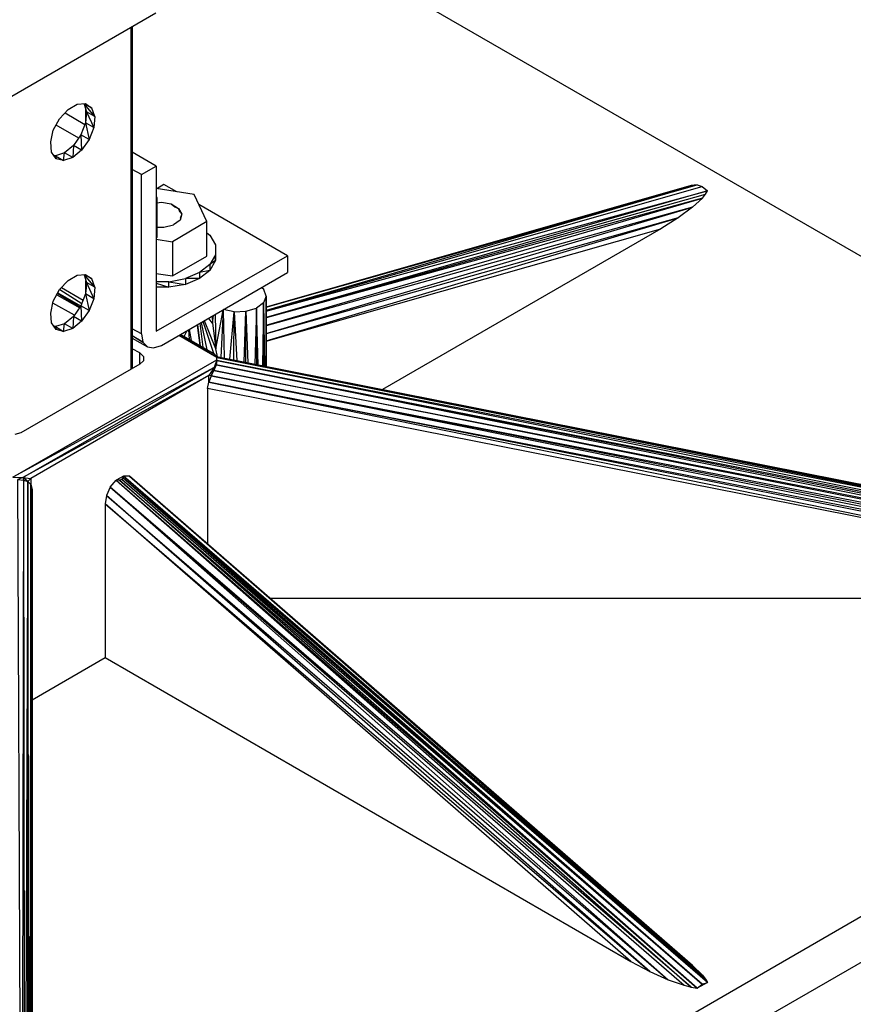
# Model space of a CAD drawing. Extents: x -3.94 to 5.57, y 4.11 to 11.45.
# Drawn here: x 1.06 to 3.33, y 5.79 to 8.47 of the extents above; entities that cross this region are included whole.
import ezdxf

# ---------------------------------------------------------------- set-up
doc = ezdxf.new("R2010")
doc.units = 0
doc.header["$MEASUREMENT"] = 0
doc.layers.get('0').update_dxf_attribs({"linetype": 'CONTINUOUS'})

msp = doc.modelspace()

# ---------------------------------------------------------------- linework, layer by layer
for p, q in [((4.689, 7.055), (1.433, 8.934)), ((1.037, 8.265), (1.429, 8.492)), ((1.361, 8.452), (1.361, 7.522)), ((1.365, 7.524), (1.364, 8.453)), ((1.365, 7.524), (1.365, 8.455)), ((1.365, 8.455), (1.365, 7.524)), ((1.167, 8.204), (1.19, 8.229)), ((1.19, 8.229), (1.215, 8.244)), ((1.215, 8.244), (1.238, 8.245)), ((1.234, 8.244), (1.24, 8.223)), ((1.263, 8.21), (1.235, 8.244)), ((1.255, 8.233), (1.236, 8.244)), ((1.238, 8.245), (1.255, 8.233)), ((1.255, 8.233), (1.238, 8.244)), ((1.238, 8.23), (1.238, 8.193)), ((1.238, 8.23), (1.238, 8.193)), ((1.263, 8.21), (1.255, 8.233)), ((1.15, 8.173), (1.167, 8.204)), ((1.236, 8.187), (1.182, 8.219)), ((1.24, 8.223), (1.238, 8.193)), ((1.24, 8.224), (1.24, 8.216)), ((1.263, 8.21), (1.24, 8.223)), ((1.24, 8.223), (1.26, 8.18)), ((1.263, 8.21), (1.26, 8.18)), ((1.219, 8.151), (1.158, 8.186)), ((1.238, 8.193), (1.225, 8.16)), ((1.26, 8.18), (1.238, 8.193)), ((1.238, 8.193), (1.248, 8.147)), ((1.26, 8.18), (1.248, 8.147)), ((1.143, 8.141), (1.15, 8.173)), ((1.225, 8.16), (1.205, 8.131)), ((1.248, 8.147), (1.225, 8.16)), ((1.225, 8.16), (1.227, 8.118)), ((1.145, 8.113), (1.143, 8.141)), ((1.205, 8.131), (1.18, 8.111)), ((1.205, 8.131), (1.203, 8.098)), ((1.227, 8.118), (1.205, 8.131)), ((1.248, 8.147), (1.227, 8.118)), ((1.158, 8.095), (1.145, 8.113)), ((1.156, 8.103), (1.152, 8.104)), ((1.18, 8.111), (1.156, 8.103)), ((1.156, 8.103), (1.158, 8.095)), ((1.156, 8.103), (1.178, 8.09)), ((1.178, 8.09), (1.158, 8.095)), ((1.178, 8.09), (1.18, 8.111)), ((1.203, 8.098), (1.178, 8.09)), ((1.203, 8.098), (1.18, 8.111)), ((1.227, 8.118), (1.203, 8.098)), ((1.43, 8.075), (1.365, 8.113)), ((1.39, 8.052), (1.43, 8.075)), ((1.43, 8.075), (1.43, 7.626)), ((1.39, 8.052), (1.365, 8.066)), ((1.39, 7.618), (1.39, 8.052)), ((1.533, 7.998), (1.43, 8.014)), ((1.451, 8.025), (1.432, 8.013)), ((1.486, 8.005), (1.451, 8.025)), ((1.729, 7.691), (2.902, 8.024)), ((2.902, 8.024), (1.729, 7.682)), ((2.886, 8.022), (1.729, 7.691)), ((1.729, 7.681), (2.916, 8.019)), ((1.729, 7.691), (2.867, 8.017)), ((2.867, 8.017), (1.729, 7.691)), ((2.867, 8.017), (2.886, 8.022)), ((2.902, 8.024), (2.886, 8.022)), ((2.902, 8.024), (2.916, 8.019)), ((2.916, 8.019), (2.93, 8.008)), ((1.43, 7.991), (1.432, 7.989)), ((1.432, 7.989), (1.43, 7.988)), ((1.432, 7.989), (1.432, 7.881)), ((1.568, 7.924), (1.533, 7.998)), ((1.729, 7.68), (2.93, 8.008)), ((2.93, 8.008), (1.729, 7.663)), ((1.729, 7.663), (2.925, 7.999)), ((1.729, 7.642), (2.917, 7.988)), ((2.917, 7.988), (1.729, 7.662)), ((2.889, 7.963), (2.917, 7.988)), ((2.917, 7.988), (2.925, 7.999)), ((2.925, 7.999), (2.93, 8.008)), ((1.432, 7.975), (1.444, 7.977)), ((1.444, 7.977), (1.471, 7.972)), ((1.471, 7.972), (1.481, 7.964)), ((1.471, 7.972), (1.491, 7.96)), ((1.481, 7.964), (1.491, 7.96)), ((1.787, 7.831), (1.546, 7.97)), ((1.729, 7.619), (2.889, 7.963)), ((2.889, 7.963), (1.729, 7.64)), ((2.889, 7.963), (2.85, 7.934)), ((1.495, 7.949), (1.491, 7.96)), ((1.491, 7.96), (1.5, 7.944)), ((1.5, 7.945), (1.495, 7.928)), ((1.5, 7.945), (1.495, 7.932)), ((1.497, 7.947), (1.5, 7.945)), ((1.729, 7.599), (2.85, 7.934)), ((2.85, 7.934), (1.729, 7.618)), ((2.85, 7.934), (2.803, 7.904)), ((1.432, 7.909), (1.451, 7.909)), ((1.451, 7.909), (1.477, 7.915)), ((1.568, 7.924), (1.474, 7.869)), ((1.495, 7.928), (1.477, 7.915)), ((1.568, 7.83), (1.568, 7.924)), ((1.43, 7.879), (1.432, 7.881)), ((1.568, 7.893), (1.576, 7.887)), ((1.576, 7.887), (1.591, 7.861)), ((1.729, 7.598), (2.803, 7.904)), ((2.803, 7.904), (2.046, 7.467)), ((1.43, 7.876), (1.474, 7.869)), ((1.474, 7.869), (1.474, 7.776)), ((1.591, 7.861), (1.591, 7.833)), ((1.591, 7.861), (1.591, 7.833)), ((1.43, 7.626), (1.787, 7.831)), ((1.474, 7.776), (1.568, 7.83)), ((1.591, 7.833), (1.576, 7.807)), ((1.591, 7.833), (1.591, 7.818)), ((1.591, 7.818), (1.591, 7.833)), ((1.787, 7.831), (1.787, 7.785)), ((1.576, 7.807), (1.548, 7.785)), ((1.591, 7.818), (1.576, 7.791)), ((1.591, 7.818), (1.576, 7.807)), ((1.576, 7.807), (1.576, 7.791)), ((1.19, 7.764), (1.215, 7.778)), ((1.215, 7.778), (1.238, 7.78)), ((1.234, 7.779), (1.24, 7.758)), ((1.263, 7.745), (1.235, 7.779)), ((1.255, 7.768), (1.236, 7.779)), ((1.255, 7.768), (1.237, 7.779)), ((1.238, 7.78), (1.255, 7.768)), ((1.43, 7.783), (1.474, 7.776)), ((1.444, 7.587), (1.787, 7.785)), ((1.548, 7.785), (1.51, 7.769)), ((1.576, 7.791), (1.548, 7.769)), ((1.576, 7.791), (1.548, 7.785)), ((1.548, 7.785), (1.548, 7.769)), ((1.167, 7.739), (1.19, 7.764)), ((1.238, 7.764), (1.238, 7.727)), ((1.238, 7.764), (1.238, 7.727)), ((1.24, 7.758), (1.238, 7.727)), ((1.239, 7.761), (1.239, 7.74)), ((1.263, 7.745), (1.24, 7.758)), ((1.24, 7.758), (1.26, 7.714)), ((1.263, 7.745), (1.255, 7.768)), ((1.464, 7.76), (1.43, 7.76)), ((1.43, 7.756), (1.464, 7.745)), ((1.464, 7.76), (1.51, 7.769)), ((1.464, 7.745), (1.464, 7.76)), ((1.464, 7.76), (1.51, 7.753)), ((1.51, 7.753), (1.464, 7.745)), ((1.548, 7.769), (1.51, 7.753)), ((1.51, 7.769), (1.51, 7.753)), ((1.548, 7.769), (1.51, 7.769)), ((1.15, 7.707), (1.167, 7.739)), ((1.16, 7.725), (1.222, 7.689)), ((1.162, 7.728), (1.223, 7.691)), ((1.225, 7.694), (1.163, 7.729)), ((1.168, 7.739), (1.228, 7.701)), ((1.231, 7.709), (1.172, 7.744)), ((1.238, 7.727), (1.225, 7.695)), ((1.26, 7.714), (1.238, 7.727)), ((1.238, 7.727), (1.248, 7.682)), ((1.263, 7.745), (1.26, 7.714)), ((1.464, 7.745), (1.43, 7.745)), ((1.723, 7.739), (1.717, 7.744)), ((1.729, 7.721), (1.722, 7.703)), ((1.729, 7.721), (1.723, 7.739)), ((1.729, 7.529), (1.729, 7.721)), ((1.729, 7.721), (1.729, 7.53)), ((1.143, 7.675), (1.15, 7.707)), ((1.208, 7.669), (1.149, 7.702)), ((1.225, 7.695), (1.205, 7.666)), ((1.248, 7.682), (1.225, 7.695)), ((1.225, 7.695), (1.227, 7.653)), ((1.26, 7.714), (1.248, 7.682)), ((1.722, 7.703), (1.703, 7.688)), ((1.722, 7.703), (1.719, 7.531)), ((1.721, 7.531), (1.722, 7.703)), ((1.722, 7.703), (1.725, 7.53)), ((1.724, 7.53), (1.722, 7.703)), ((1.722, 7.703), (1.722, 7.531)), ((1.145, 7.648), (1.143, 7.675)), ((1.205, 7.666), (1.18, 7.646)), ((1.205, 7.666), (1.203, 7.633)), ((1.227, 7.653), (1.205, 7.666)), ((1.248, 7.682), (1.227, 7.653)), ((1.582, 7.666), (1.583, 7.647)), ((1.582, 7.666), (1.583, 7.647)), ((1.583, 7.647), (1.586, 7.668)), ((1.59, 7.671), (1.592, 7.578)), ((1.592, 7.578), (1.612, 7.683)), ((1.612, 7.683), (1.606, 7.554)), ((1.642, 7.678), (1.612, 7.685)), ((1.616, 7.552), (1.613, 7.683)), ((1.63, 7.549), (1.642, 7.678)), ((1.641, 7.547), (1.642, 7.678)), ((1.642, 7.678), (1.674, 7.68)), ((1.642, 7.678), (1.649, 7.545)), ((1.669, 7.541), (1.674, 7.68)), ((1.674, 7.68), (1.703, 7.688)), ((1.674, 7.54), (1.674, 7.68)), ((1.674, 7.68), (1.679, 7.539)), ((1.703, 7.688), (1.698, 7.536)), ((1.703, 7.688), (1.703, 7.534)), ((1.707, 7.534), (1.703, 7.688)), ((1.158, 7.63), (1.145, 7.648)), ((1.156, 7.638), (1.152, 7.639)), ((1.18, 7.646), (1.156, 7.638)), ((1.178, 7.625), (1.18, 7.646)), ((1.203, 7.633), (1.18, 7.646)), ((1.227, 7.653), (1.203, 7.633)), ((1.541, 7.642), (1.549, 7.587)), ((1.542, 7.643), (1.55, 7.586)), ((1.55, 7.586), (1.543, 7.643)), ((1.549, 7.647), (1.557, 7.582)), ((1.569, 7.575), (1.553, 7.649)), ((1.587, 7.565), (1.558, 7.652)), ((1.592, 7.578), (1.561, 7.654)), ((1.583, 7.647), (1.573, 7.66)), ((1.583, 7.647), (1.592, 7.578)), ((1.156, 7.638), (1.158, 7.63)), ((1.156, 7.638), (1.178, 7.625)), ((1.178, 7.625), (1.158, 7.63)), ((1.203, 7.633), (1.178, 7.625)), ((1.39, 7.618), (1.365, 7.632)), ((1.365, 7.614), (1.394, 7.596)), ((1.394, 7.596), (1.365, 7.613)), ((1.39, 7.618), (1.394, 7.596)), ((1.595, 7.554), (1.492, 7.614)), ((1.595, 7.554), (1.494, 7.615)), ((1.588, 7.564), (1.496, 7.616)), ((1.497, 7.617), (1.588, 7.564)), ((1.512, 7.625), (1.506, 7.612)), ((1.521, 7.603), (1.519, 7.63)), ((1.526, 7.6), (1.521, 7.63)), ((1.365, 7.607), (1.406, 7.583)), ((1.365, 7.607), (1.406, 7.583)), ((1.394, 7.596), (1.406, 7.583)), ((1.423, 7.58), (1.444, 7.587)), ((1.385, 7.567), (1.365, 7.578)), ((1.385, 7.536), (1.385, 7.567)), ((1.385, 7.567), (1.395, 7.557)), ((1.406, 7.583), (1.423, 7.58)), ((1.588, 7.564), (1.595, 7.554)), ((1.597, 7.556), (1.592, 7.578)), ((1.04, 7.228), (1.595, 7.548)), ((1.385, 7.536), (1.062, 7.349)), ((1.395, 7.545), (1.385, 7.536)), ((1.395, 7.557), (1.395, 7.545)), ((1.395, 7.557), (1.395, 7.545)), ((1.395, 7.557), (1.395, 7.545)), ((1.593, 7.534), (1.587, 7.519)), ((1.595, 7.548), (1.588, 7.527)), ((1.593, 7.534), (1.588, 7.527)), ((1.595, 7.548), (1.593, 7.534)), ((1.595, 7.546), (1.593, 7.534)), ((1.593, 7.534), (4.695, 6.925)), ((4.684, 6.919), (1.593, 7.534)), ((1.593, 7.534), (4.666, 6.914)), ((1.594, 7.556), (4.642, 6.952)), ((4.666, 6.947), (1.594, 7.556)), ((1.595, 7.548), (1.595, 7.554)), ((4.666, 6.947), (1.595, 7.554)), ((1.595, 7.554), (4.684, 6.942)), ((1.595, 7.554), (4.695, 6.936)), ((1.595, 7.546), (1.595, 7.548)), ((4.695, 6.936), (1.595, 7.546)), ((1.595, 7.546), (4.695, 6.925)), ((1.588, 7.527), (1.04, 7.228)), ((1.067, 7.227), (1.588, 7.527)), ((1.573, 7.505), (1.067, 7.227)), ((1.573, 7.505), (1.089, 7.225)), ((1.588, 7.527), (1.573, 7.505)), ((1.58, 7.504), (1.573, 7.505)), ((1.573, 7.487), (1.573, 7.505)), ((1.588, 7.527), (1.58, 7.504)), ((1.587, 7.519), (1.58, 7.504)), ((1.588, 7.527), (1.587, 7.519)), ((1.587, 7.519), (4.666, 6.914)), ((4.642, 6.91), (1.587, 7.519)), ((1.57, 7.47), (1.573, 7.487)), ((1.58, 7.504), (1.573, 7.487)), ((1.573, 7.487), (4.578, 6.902)), ((4.54, 6.9), (1.573, 7.487)), ((1.573, 7.487), (4.457, 6.898)), ((1.58, 7.504), (4.642, 6.91)), ((4.613, 6.905), (1.58, 7.504)), ((1.58, 7.504), (4.578, 6.902)), ((4.457, 6.898), (1.57, 7.47)), ((1.57, 7.47), (1.57, 7.045)), ((1.062, 7.349), (1.045, 7.344)), ((1.04, 7.228), (1.067, 7.227)), ((1.067, 7.227), (1.053, 7.222)), ((1.053, 7.222), (1.069, 7.22)), ((1.064, 4.834), (1.053, 7.222)), ((1.069, 7.22), (1.064, 4.834)), ((1.067, 7.227), (1.069, 7.22)), ((1.081, 7.216), (1.067, 7.227)), ((1.067, 7.227), (1.089, 7.225)), ((1.069, 7.22), (1.081, 7.216)), ((1.069, 7.22), (1.072, 4.848)), ((1.081, 7.216), (1.072, 4.848)), ((1.081, 7.216), (1.079, 4.865)), ((1.089, 7.225), (1.081, 7.216)), ((1.081, 7.216), (1.089, 7.208)), ((1.085, 4.885), (1.081, 7.216)), ((1.089, 7.225), (1.089, 7.208)), ((1.305, 7.201), (1.321, 7.22)), ((1.341, 7.231), (1.321, 7.22)), ((1.321, 7.22), (2.886, 5.84)), ((1.33, 7.22), (1.321, 7.22)), ((1.321, 7.22), (2.902, 5.837)), ((1.336, 7.222), (1.33, 7.22)), ((2.902, 5.837), (1.33, 7.22)), ((1.33, 7.22), (2.916, 5.848)), ((1.336, 7.222), (1.34, 7.226)), ((2.916, 5.848), (1.336, 7.222)), ((1.341, 7.231), (1.34, 7.226)), ((2.93, 5.853), (1.34, 7.226)), ((1.34, 7.226), (2.916, 5.848)), ((1.357, 7.231), (1.341, 7.231)), ((2.925, 5.862), (1.341, 7.231)), ((2.93, 5.853), (1.341, 7.231)), ((2.889, 5.899), (1.357, 7.231)), ((1.357, 7.231), (2.917, 5.873)), ((2.925, 5.862), (1.357, 7.231)), ((1.089, 7.208), (1.085, 4.885)), ((1.089, 7.208), (1.092, 7.195)), ((1.092, 4.955), (1.089, 7.208)), ((1.089, 7.208), (1.089, 4.907)), ((1.092, 7.195), (1.092, 4.955)), ((1.092, 4.955), (1.092, 7.195)), ((1.305, 7.201), (1.295, 7.178)), ((2.823, 5.86), (1.305, 7.201)), ((1.305, 7.201), (2.867, 5.845)), ((2.886, 5.84), (1.305, 7.201)), ((1.295, 7.178), (1.291, 7.156)), ((2.773, 5.883), (1.295, 7.178)), ((1.295, 7.178), (2.823, 5.86)), ((2.722, 5.91), (1.291, 7.156)), ((1.291, 7.156), (2.773, 5.883)), ((1.291, 7.156), (1.291, 6.737)), ((4.457, 6.898), (1.74, 6.898)), ((1.25, 4.821), (4.689, 6.807)), ((1.092, 6.622), (1.291, 6.737)), ((1.291, 6.737), (2.722, 5.91)), ((1.25, 4.697), (4.689, 6.682)), ((2.722, 5.91), (2.773, 5.883)), ((2.889, 5.899), (2.917, 5.873)), ((2.773, 5.883), (2.823, 5.86)), ((2.917, 5.873), (2.925, 5.862)), ((2.823, 5.86), (2.867, 5.845)), ((2.867, 5.845), (2.886, 5.84)), ((2.93, 5.853), (2.902, 5.837)), ((2.902, 5.837), (2.916, 5.848)), ((2.916, 5.848), (2.93, 5.853)), ((2.925, 5.862), (2.93, 5.853)), ((2.886, 5.84), (2.902, 5.837))]:
    msp.add_line(p, q)

doc.saveas('drawing.dxf')
